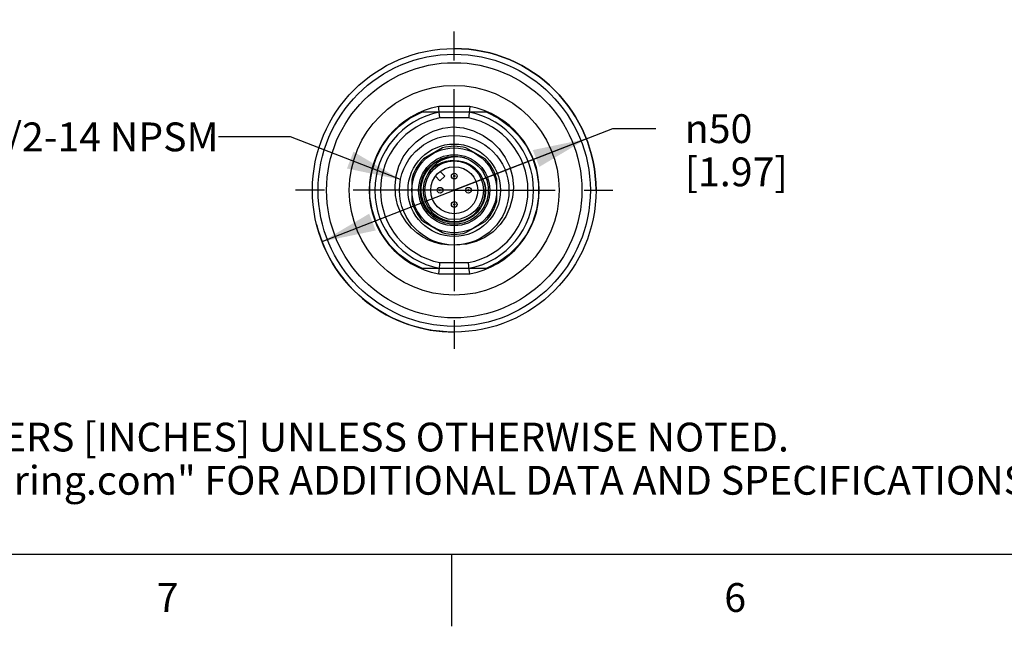
# Model space of a CAD drawing. Units: inches. Extents: x 0.4 to 16.6, y 0.6 to 10.4.
# Drawn here: x 3.1 to 6.5, y 0.6 to 2.7 of the extents above; entities that cross this region are included whole.
import ezdxf

# ---------------------------------------------------------------- set-up
doc = ezdxf.new("R2010")
doc.units = ezdxf.units.IN
doc.header["$LTSCALE"] = 0.935
doc.header["$MEASUREMENT"] = 0
doc.linetypes.add('CENTER', pattern=[0.6, 0.375, -0.075, 0.075, -0.075])
doc.layers.get('0').update_dxf_attribs({"linetype": 'CONTINUOUS'})
for name, color, linetype in [('02___PRT_ALL_AXES', 7, 'CONTINUOUS'), ('AXIS', 7, 'CONTINUOUS'), ('AXIS_COSMETIC_THREADS', 7, 'CONTINUOUS'), ('NOTES', 7, 'CONTINUOUS'), ('SCHEME_DIMS', 7, 'CONTINUOUS')]:
    doc.layers.add(name, color=color, linetype=linetype)
doc.styles.add('TEXTSTYLE_2', font='txt', dxfattribs={"width": 0.8})
doc.styles.add('TEXTSTYLE_6', font='gdt')
doc.dimstyles.new('DIMSTYLE_2', dxfattribs={"dimtxt": 0.1, "dimasz": 0.1875, "dimexe": 0.125, "dimexo": 0.0625, "dimgap": 0.09, "dimtad": 0, "dimtih": 1, "dimtoh": 1, "dimdec": 1, "dimlfac": 2, "dimzin": 4, "dimdsep": 46, "dimtxsty": 'STANDARD', "dimblk": '_FILLED', "dimblk1": '_FILLED', "dimblk2": '_FILLED', "dimcen": 0.09, "dimadec": 0, "dimazin": 0, "dimtp": 0.1, "dimtm": 0.1, "dimtfac": 1, "dimtdec": 3, "dimtmove": 0, "dimatfit": 2, "dimldrblk": '_FILLED', "dimfxl": 1, "dimtolj": 1, "dimtzin": 4, "dimarcsym": 0})
doc.dimstyles.get("Standard").update_dxf_attribs({"dimtxt": 0.1, "dimasz": 0.1875, "dimexe": 0.125, "dimexo": 0.0625, "dimgap": 0.09, "dimtad": 0, "dimtih": 1, "dimtoh": 1, "dimdec": 3, "dimzin": 4, "dimdsep": 46, "dimtxsty": 'STANDARD', "dimblk": '_FILLED', "dimblk1": '_FILLED', "dimblk2": '_FILLED', "dimcen": 0.09, "dimadec": 0, "dimazin": 0, "dimtol": 1, "dimtp": 0.005, "dimtm": 0.005, "dimtfac": 1, "dimtdec": 3, "dimtofl": 0, "dimtmove": 0, "dimatfit": 3, "dimldrblk": '_FILLED', "dimfxl": 1, "dimtolj": 1, "dimtzin": 4, "dimarcsym": 0})

# ---------------------------------------------------------------- blocks, each defined once
blk = doc.blocks.new('_FILLED')
at = {"color": 0, "linetype": 'BYBLOCK'}
blk.add_solid([(0, 0), (-1, 0.167), (-1, -0.167)], dxfattribs=at)
blk = doc.blocks.new('*D1')
at = {"layer": 'SCHEME_DIMS', "color": 7, "linetype": 'CONTINUOUS'}
for p, q in [((4.57, 2.1505), (5.12, 2.3644)), ((5.12, 2.3644), (5.27, 2.3644)), ((5.0287, 2.3288), (4.57, 2.1505)), ((4.1114, 1.9721), (4.57, 2.1505))]:
    blk.add_line(p, q, dxfattribs=at)
at = {"layer": 'SCHEME_DIMS', "color": 7, "linetype": 'CONTINUOUS', "xscale": 0.1875, "yscale": 0.1875, "zscale": 0.1875}
for p, rotation in [((5.0287, 2.3288), 21.2530969855), ((4.1114, 1.9721), 201.2530969855)]:
    blk.add_blockref('_FILLED', p, dxfattribs=dict(at, rotation=rotation))
at = {"layer": 'SCHEME_DIMS', "color": 7, "linetype": 'CONTINUOUS', "insert": (5.37, 2.4144), "char_height": 0.1, "width": 0.6, "attachment_point": 1, "line_spacing_factor": 0.9, "style": 'TEXTSTYLE_6'}
blk.add_mtext('{\\Fgdt;n}\\Ftxt;50\\P[1.97]', dxfattribs=at)

msp = doc.modelspace()

# ---------------------------------------------------------------- linework, layer by layer
at = {"color": 7, "linetype": 'CONTINUOUS'}
for p, q in [((4.6237, 2.4408), (4.5163, 2.4408)), ((4.6237, 2.4408), (4.6218, 2.4202)), ((4.5201, 2.4014), (4.5181, 2.4221)), ((4.6219, 2.4211), (4.5182, 2.4211)), ((4.62, 2.4014), (4.5201, 2.4014)), ((4.5295, 2.2975), (4.4629, 2.2591)), ((4.6771, 2.2591), (4.6106, 2.2975)), ((4.586, 2.2511), (4.5711, 2.2532)), ((4.4224, 2.1889), (4.4224, 2.112)), ((4.7177, 2.112), (4.7177, 2.1889)), ((4.4629, 2.0418), (4.5295, 2.0034)), ((4.6106, 2.0034), (4.6771, 2.0418)), ((4.5163, 1.8601), (4.5183, 1.8807)), ((4.5182, 1.8798), (4.6219, 1.8798)), ((4.5201, 1.8995), (4.62, 1.8995)), ((4.6222, 1.876), (4.62, 1.8995)), ((4.5163, 1.8601), (4.6237, 1.8601)), ((4.6237, 1.8601), (4.6222, 1.876)), ((0.62, 0.887), (16.38, 0.887)), ((4.56, 0.887), (4.56, 0.637))]:
    msp.add_line(p, q, dxfattribs=at)
for points in [[(4.5181, 2.4221), (4.5169, 2.4347), (4.5163, 2.4408)], [(4.6218, 2.4202), (4.6206, 2.4075), (4.62, 2.4014)], [(4.57, 1.9605), (4.5472, 1.9607), (4.5245, 1.9636), (4.5024, 1.9692), (4.4811, 1.9773), (4.4608, 1.988), (4.4409, 2.0016), (4.4215, 2.019), (4.4029, 2.0412), (4.3862, 2.0684), (4.3736, 2.0994), (4.3662, 2.1326), (4.3645, 2.1669), (4.3684, 2.2011), (4.3781, 2.2345), (4.3933, 2.266), (4.4134, 2.2945), (4.4377, 2.3191), (4.4657, 2.3395), (4.4966, 2.3552), (4.5299, 2.3658), (4.5646, 2.371)], [(4.5646, 2.371), (4.6017, 2.3671), (4.6374, 2.357), (4.6707, 2.3411), (4.7006, 2.3199), (4.7265, 2.2939), (4.7473, 2.2641), (4.7625, 2.2314), (4.772, 2.1966), (4.7752, 2.1612), (4.7723, 2.1258), (4.7633, 2.0917), (4.7488, 2.06), (4.7289, 2.0313), (4.7046, 2.0067), (4.6766, 1.987), (4.6456, 1.9724), (4.613, 1.9636), (4.5794, 1.9607)], [(4.4586, 2.1239), (4.4554, 2.1425), (4.4554, 2.1614), (4.4584, 2.1801), (4.4644, 2.1981), (4.4734, 2.2149), (4.485, 2.23), (4.4989, 2.2431), (4.5148, 2.2538), (4.5323, 2.2617), (4.5509, 2.2667), (4.57, 2.2686)], [(4.6065, 2.2628), (4.5896, 2.2658), (4.5725, 2.2664), (4.5557, 2.2644), (4.5394, 2.26), (4.5241, 2.2533), (4.51, 2.2445), (4.4975, 2.2338), (4.4868, 2.2214), (4.4781, 2.2077)], [(4.5711, 2.2532), (4.5559, 2.253), (4.5408, 2.2506), (4.5262, 2.246), (4.5123, 2.2392), (4.4995, 2.2305), (4.488, 2.2199), (4.4781, 2.2077)], [(4.6751, 2.1765), (4.6697, 2.1907), (4.6624, 2.2039), (4.6536, 2.2156), (4.6439, 2.2254), (4.6336, 2.2335), (4.6227, 2.2401), (4.611, 2.2452), (4.5987, 2.249), (4.586, 2.2511)], [(4.6751, 2.1765), (4.6783, 2.1587), (4.6785, 2.1406), (4.6757, 2.1226), (4.6699, 2.1054)], [(4.6699, 2.1054), (4.6613, 2.0893), (4.6502, 2.0748), (4.6368, 2.0623), (4.6214, 2.0522), (4.6046, 2.0447), (4.5867, 2.0401), (4.5683, 2.0386), (4.5498, 2.0401), (4.5318, 2.0446), (4.5147, 2.052), (4.4991, 2.0622), (4.4853, 2.0749), (4.4737, 2.0896), (4.4648, 2.1061), (4.4586, 2.1239)], [(4.5183, 1.8807), (4.5195, 1.8934), (4.5201, 1.8995)]]:
    msp.add_lwpolyline(points, dxfattribs=at)
for centre, radius in [((4.57, 2.1505), 0.19), ((4.57, 2.1505), 0.1604), ((4.57, 2.1505), 0.1181), ((4.57, 2.1505), 0.1019), ((4.57, 2.1505), 0.0817), ((4.57, 2.1997), 0.00984), ((4.57, 2.1997), 0.00234), ((4.5208, 2.1505), 0.00984), ((4.6192, 2.1505), 0.00984), ((4.5208, 2.1505), 0.00234), ((4.6192, 2.1505), 0.00234), ((4.57, 2.1012), 0.00984), ((4.57, 2.1012), 0.00234)]:
    msp.add_circle(centre, radius, dxfattribs=at)
for radius, start, end in [(0.2953, 100.4753, 259.5247), (0.2953, 280.4753, 79.5247), (0.2756, 100.8441, 259.1559), (0.2559, 101.2547, 258.7453), (0.2559, 281.2547, 78.7453), (0.2756, 280.8441, 79.1559), (0.1526, 74.5926, 105.4074), (0.1526, 134.5926, 165.4074), (0.1526, 14.5926, 45.4074), (0.1083, 148.0773, 13.9227), (0.1526, 194.5926, 225.4074), (0.1526, 314.5926, 345.4074), (0.1526, 254.5926, 285.4074)]:
    msp.add_arc((4.57, 2.1505), radius, start, end, dxfattribs=at)
at = {"layer": '02___PRT_ALL_AXES', "color": 7, "linetype": 'CENTER'}
for q in [(4.57, 2.7426), (3.9779, 2.1505), (4.57, 1.5583), (5.1621, 2.1505)]:
    msp.add_line((4.57, 2.1505), q, dxfattribs=at)
at = {"layer": '02___PRT_ALL_AXES', "color": 7, "linetype": 'CONTINUOUS'}
for p, q in [((4.5182, 2.4211), (4.457, 2.4211)), ((4.683, 2.4211), (4.6219, 2.4211)), ((4.457, 1.8798), (4.5182, 1.8798)), ((4.6219, 1.8798), (4.683, 1.8798))]:
    msp.add_line(p, q, dxfattribs=at)
for points in [[(4.457, 1.8798), (4.4162, 1.9007), (4.3791, 1.9278), (4.3467, 1.9603), (4.3197, 1.9975), (4.2989, 2.0385), (4.2848, 2.0821), (4.2776, 2.1275), (4.2776, 2.1734), (4.2848, 2.2188), (4.2989, 2.2624), (4.3197, 2.3034), (4.3467, 2.3406), (4.3791, 2.3731), (4.4162, 2.4002), (4.457, 2.4211)], [(4.683, 2.4211), (4.7239, 2.4002), (4.761, 2.3731), (4.7934, 2.3406), (4.8203, 2.3034), (4.8411, 2.2624), (4.8553, 2.2188), (4.8624, 2.1734), (4.8624, 2.1275), (4.8553, 2.0821), (4.8411, 2.0385), (4.8203, 1.9975), (4.7934, 1.9603), (4.761, 1.9278), (4.7239, 1.9007), (4.683, 1.8798)]]:
    msp.add_lwpolyline(points, dxfattribs=at)
for radius in [0.4921, 0.4724, 0.4429, 0.3642]:
    msp.add_circle((4.57, 2.1505), radius, dxfattribs=at)
at = {"layer": 'AXIS', "color": 7, "linetype": 'CONTINUOUS'}
for radius in [0.1472, 0.1235]:
    msp.add_circle((4.57, 2.1505), radius, dxfattribs=at)
for radius, start, end in [(0.4921, 0, 90), (0.1526, 134.5926, 165.4074), (0.1526, 14.5926, 45.4074), (0.1526, 194.5926, 225.4074), (0.1526, 314.5926, 345.4074)]:
    msp.add_arc((4.57, 2.1505), radius, start, end, dxfattribs=at)
at = {"layer": 'AXIS_COSMETIC_THREADS', "color": 7, "linetype": 'CONTINUOUS'}
for p, q in [((4.5045, 2.1993), (4.5206, 2.1832)), ((4.5206, 2.1832), (4.5373, 2.1999)), ((4.5373, 2.1999), (4.5212, 2.216))]:
    msp.add_line(p, q, dxfattribs=at)
at = {"layer": 'SCHEME_DIMS', "color": 7, "linetype": 'CONTINUOUS'}
msp.add_arc((4.57, 2.1505), 0.4921, 194.0153, 270, dxfattribs=at)

# ---------------------------------------------------------------- texts
at = {"color": 7, "linetype": 'CONTINUOUS', "insert": (0.8489, 1.4938), "char_height": 0.1, "width": 7.9, "attachment_point": 1, "line_spacing_factor": 0.9}
msp.add_mtext('NOTES:\\P1. ALL DIMENSIONS ARE MILLIMETERS [INCHES] UNLESS OTHERWISE NOTED.\\P2. REFER TO "www.bannerengineering.com" FOR ADDITIONAL DATA AND SPECIFICATIONS.', dxfattribs=at)
at = {"color": 7, "linetype": 'CONTINUOUS', "char_height": 0.1, "width": 0.08, "attachment_point": 2, "line_spacing_factor": 0.9, "style": 'TEXTSTYLE_2'}
for s, insert in [('7', (3.575, 0.787)), ('6', (5.545, 0.787))]:
    msp.add_mtext(s, dxfattribs=dict(at, insert=insert))
at = {"layer": 'NOTES', "color": 7, "linetype": 'CONTINUOUS', "insert": (3.7518, 2.3858), "char_height": 0.1, "width": 1.1, "attachment_point": 3, "line_spacing_factor": 0.9}
msp.add_mtext('1/2-14 NPSM', dxfattribs=at)

# ---------------------------------------------------------------- dimensions: what is measured, and where the dimension line sits
at = {"layer": 'SCHEME_DIMS', "color": 7, "linetype": 'CONTINUOUS'}
dim = msp.add_diameter_dim_2p(p1=(5.0287, 2.3288), p2=(4.1114, 1.9721), text='%%c<>\\P[]', dimstyle='DIMSTYLE_2', override={"dimpost": '<>'}, dxfattribs=at)
dim.commit()
dim.dimension.update_dxf_attribs({"geometry": '*D1', "text_midpoint": (5.7367, 2.2894), "dimtype": 163})

# ---------------------------------------------------------------- leaders
at = {"layer": 'NOTES', "color": 7, "linetype": 'CONTINUOUS'}
msp.add_leader([(4.3837, 2.1873), (4.0018, 2.3358), (3.7518, 2.3358)], dimstyle='STANDARD', override={"dimtad": 0}, dxfattribs=at)

doc.saveas('drawing.dxf')
